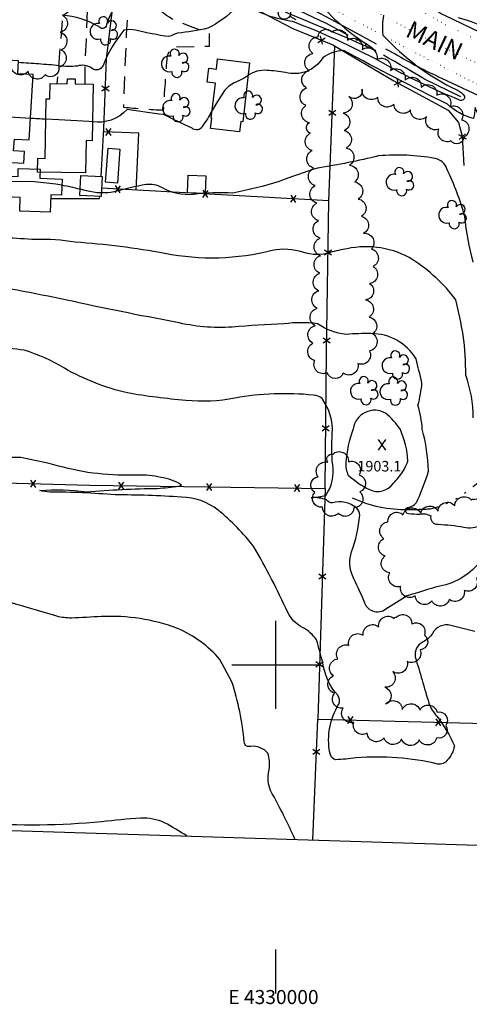
# Model space of a CAD drawing. Extents: x 4328071 to 4331028, y 199307 to 202177.
# Drawn here: x 4329854 to 4330110, y 199307 to 199867 of the extents above; entities that cross this region are included whole.
import ezdxf
from ezdxf.enums import TextEntityAlignment as Align

# ---------------------------------------------------------------- set-up
doc = ezdxf.new("R2010")
doc.units = 0
doc.header["$LTSCALE"] = 100
doc.header["$MEASUREMENT"] = 0
for name, pattern in [('CONDASH', [1.08, 1, -0.08]), ('GRVDWY', [0.16, 0.1, -0.06]), ('PAINT', [0.025, 0, -0.025]), ('PAVED', [0.81, 0.75, -0.06]), ('WATER', [0.73, 0.5, -0.05, 0.01, -0.05, 0.01, -0.05, 0.01, -0.05])]:
    doc.linetypes.add(name, pattern=pattern)
doc.layers.get('0').update_dxf_attribs({"linetype": 'CONTINUOUS'})
for name, color, linetype in [('C-INDX', 4, 'CONTINUOUS'), ('C-INTRM', 44, 'CONTINUOUS'), ('C-INTRM-CL', 44, 'CONTINUOUS'), ('C-INTRMD', 44, 'CONDASH'), ('C-SPOTEL', 44, 'CONTINUOUS'), ('H-DITCH', 5, 'WATER'), ('M-FENCE', 8, 'CONTINUOUS'), ('M-FENCE-PAT', 8, 'CONTINUOUS'), ('M-VEGL', 3, 'CONTINUOUS'), ('M-VEGS', 3, 'CONTINUOUS'), ('P-GRVDW', 1, 'GRVDWY'), ('R-PAVRD', 7, 'PAVED'), ('R-ROADNAME', 7, 'CONTINUOUS'), ('S-BUILDING', 4, 'CONTINUOUS'), ('SV-GRID', 7, 'CONTINUOUS'), ('SV-GRID-TEXT', 7, 'CONTINUOUS'), ('SV-SHEET', 7, 'CONTINUOUS'), ('T-STRIPE', 8, 'PAINT'), ('U-PWRPOLE', 7, 'CONTINUOUS')]:
    doc.layers.add(name, color=color, linetype=linetype)
doc.styles.get("Standard").update_dxf_attribs({"font": 'ROMANS.shx'})

# ---------------------------------------------------------------- blocks, each defined once
blk = doc.blocks.new('SPOTEL')
at = {"linetype": 'CONTINUOUS'}
for p, q in [((0.0214, -0.03), (-0.0214, 0.03)), ((-0.0214, -0.03), (0.0214, 0.03))]:
    blk.add_line(p, q, dxfattribs=at)
blk = doc.blocks.new('PPOLE')
at = {"linetype": 'CONTINUOUS'}
for p, q in [((-0.035, 0), (-0.075, 0)), ((0.035, 0), (0.075, 0))]:
    blk.add_line(p, q, dxfattribs=at)
blk.add_circle((0, 0), 0.035, dxfattribs=at)
blk = doc.blocks.new('TREE')
at = {"linetype": 'CONTINUOUS'}
for centre, radius, start, end in [((-0.0091, 0.0536), 0.0258, 335.8002, 210.2293), ((0.0382, 0.0291), 0.0275, 260.759, 149.6138), ((-0.0394, -0.0039), 0.0452, 79.7264, 289.7946), ((0.046, -0.0217), 0.0266, 236.6404, 117.338), ((0.0039, -0.0522), 0.0287, 168.2151, 16.7673)]:
    blk.add_arc(centre, radius, start, end, dxfattribs=at)
blk = doc.blocks.new('FP')
at = {"linetype": 'CONTINUOUS'}
for p, q in [((0.0143, -0.02), (-0.0143, 0.02)), ((-0.0143, -0.02), (0.0143, 0.02))]:
    blk.add_line(p, q, dxfattribs=at)

msp = doc.modelspace()

# ---------------------------------------------------------------- linework, layer by layer
at = {"layer": 'C-INDX'}
for points, elevation in [([(4329908.92, 199874.95, 0.064984), (4329903.76, 199863.98, -0.696289), (4329899.48, 199863.01, 0.105098), (4329878.72, 199869.59)], 1890), ([(4330023.36, 199877.95, 0.077104), (4330053.29, 199852.04, -0.088855), (4330056.01, 199849.72, 0.008483), (4330005.43, 199871.23, -0.009173)], 1890), ([(4330116.79, 199579.48, -0.192392), (4330106.77, 199578.15, 0.03144), (4330092.32, 199579.7, -0.512731), (4330088.29, 199584.42, 0.189661), (4330081.81, 199585.49, -0.024849), (4330075.33, 199585.86, -0.934431), (4330075.62, 199589.59, 0.257048), (4330080.74, 199593.91, 0.028216), (4330086.8, 199610.09, 0.057092), (4330083.28, 199633.96, 0.052591), (4330080.81, 199647.57, 0.047681), (4330083.08, 199660.62, -0.007289), (4330079.72, 199674.03, 0.264287), (4330054.25, 199688.37, 0.028063), (4330039.93, 199687.88, -0.119983), (4330023.79, 199694, 0.063098), (4330004.7, 199693.95, 0.012176), (4329975.3, 199692.09, -0.077504), (4329943.14, 199694.91, -0.008968), (4329881.3, 199707.4, 0.016428), (4329824.44, 199717.73, 0.107054)], 1900)]:
    msp.add_lwpolyline(points, format="xyb", dxfattribs=dict(at, elevation=elevation))
at = {"layer": 'C-INTRM'}
for points, elevation in [([(4330239.84, 199883.25, -0.048985), (4330229.26, 199864.62, -0.139821), (4330212.22, 199842.35, -0.028904), (4330197.16, 199831.56, -0.202773), (4330183.83, 199832.88, 0.010623), (4330164.6, 199841.41, -0.056359), (4330132.88, 199856.1, 0.054488), (4330103.79, 199868.04, -0.045025)], 1892), ([(4330167.76, 199869.29, 0.049994), (4330166.55, 199857.04, -0.269213), (4330161.32, 199853.29, -0.078516), (4330144.92, 199862.47, -0.023687), (4330106.4, 199883.97, 0.014276)], 1888), ([(4330061.24, 199869.48, 0.092155), (4330060.92, 199858.25, 0.097594), (4330102.97, 199826.98, -0.16338), (4330107.22, 199823.51, -0.672827), (4330104.39, 199821.26, -0.034077), (4330059.62, 199843, 0.031939), (4330009.77, 199865.86, -0.101094), (4329982.71, 199875.35, 0.337298)], 1892), ([(4329977.6, 199873.91, -0.081378), (4329961.34, 199862.05, -0.025296), (4329944.24, 199859.29, 0.026252), (4329939.25, 199857.33, -0.028477), (4329920.48, 199861.03, 0.111151), (4329913.75, 199860.93, 0.084205), (4329901.89, 199840.98, -0.504029), (4329895.42, 199839.34, 0.23577), (4329887.28, 199840.56, -0.067995), (4329876.87, 199840.8)], 1892), ([(4330138.16, 199728.31, 0.004222), (4330130.63, 199747.25, 0.063761), (4330122.64, 199773.3, -0.082998), (4330123.89, 199794.09, -0.066472), (4330124.89, 199804.8, 0.053184), (4330126.23, 199807.2, -0.268043), (4330113.65, 199815.96), (4330113.23, 199816.97, -0.05489), (4330112.38, 199810.7, -0.119557), (4330097.52, 199818.86, -0.008047), (4330038.72, 199849.35, 0.145368), (4330026.67, 199845.34, -0.339626), (4330005.54, 199836.99, 0.023888), (4329994.89, 199838.11, 0.180699), (4329984.28, 199835.23)], 1894), ([(4329963.84, 199815.23, -0.022036), (4329958.24, 199806.18, -0.474692), (4329952.41, 199805.21, -0.002634), (4329936.25, 199812.99, -0.00898), (4329915.46, 199815.81, -0.252551), (4329895.78, 199808.92)], 1894), ([(4329869.26, 199810.35, -0.000747), (4329860.6, 199810.81)], 1894), ([(4330112.25, 199729.05, -0.042148), (4330107.46, 199754.96, 0.04229), (4330097.2, 199782.11, 0.272554), (4330090.44, 199788.06, 0.065375), (4330058.37, 199789.45, -0.019347), (4330023.79, 199782.55, 0.016903), (4330002.02, 199775, -0.028765), (4329975.67, 199768.36, 0.041915), (4329953.18, 199767.51, -0.158818), (4329935.26, 199771.46, 0.152764), (4329926.41, 199773.18, 0.020106), (4329908.11, 199769.04, -0.063251), (4329900.95, 199768.4)], 1896), ([(4329888.84, 199770.49, 0.016087), (4329878.44, 199772.76)], 1896), ([(4330112.25, 199640.47, 0.085727), (4330107.93, 199664.73, 0.034053), (4330106.52, 199687.42, 0.016558), (4330102.29, 199707.65, 0.087775), (4330077.85, 199730.43, 0.191137), (4330040.51, 199736.64, 0.021296), (4330030.88, 199734.52, -0.159643), (4330015.41, 199734.64, 0.129463), (4329998, 199735.7, -0.114648), (4329937.03, 199733.96, 0.029607), (4329885.95, 199740.35, 0.055765), (4329863.54, 199741.9, -0.01954), (4329829.29, 199744.62, 0.045711)], 1898), ([(4330116.59, 199559.24, -0.18706), (4330093.16, 199544.73, 0.008607), (4330074.7, 199539.14, 0.025227), (4330062.6, 199531.53, -0.543331), (4330050.29, 199536.01, 0.003109), (4330043.56, 199550.68, -0.185974), (4330043.08, 199564.28, 0.071854), (4330047.68, 199585.01, 0.23206), (4330045.85, 199589.18, 0.25277), (4330032.17, 199592.08, -0.268722), (4330028.91, 199593.83, 0.091954), (4330020.12, 199595.04, 0.039692), (4330028.4, 199596.34, 0.194406), (4330032.33, 199613.63, -0.047055), (4330032.13, 199631.45, 0.173336), (4330026.3, 199651.37, 0.149721), (4330021.43, 199653.36, 0.069737), (4329976.76, 199651.67, -0.073997), (4329948.92, 199650.36, -0.020498), (4329915.67, 199654.59, -0.070952), (4329879.93, 199668.62, 0.067624), (4329856.98, 199678.86, 0.071126), (4329840.03, 199679.56, 0.074976)], 1902), ([(4330070.78, 199633.75, 0.08229), (4330062.43, 199643.03, 0.537828), (4330044.03, 199634.19, 0.07658), (4330039.83, 199614.83, 0.131068), (4330041.17, 199607.86, 0.073099), (4330053.22, 199599.62, 0.361388), (4330066.84, 199603.23, 0.043656), (4330072.2, 199609.94)], 1902), ([(4330075.04, 199615.94, 0.092202), (4330070.78, 199633.75)], 1902), ([(4330113.08, 199518.87), (4330099.5, 199522.33, 0.349835), (4330089, 199517.69, -0.116079), (4330083.67, 199512.95, 0.339553), (4330079.26, 199504.41, -0.001188), (4330086.99, 199478.1, 0.089352), (4330091.47, 199470.73, -0.065078), (4330101.51, 199453.83, -0.145274), (4330097.46, 199445.62, -0.26729), (4330092.12, 199443.46, 0.081425), (4330045.62, 199446.94, -0.008498), (4330034, 199445.89, -0.315943), (4330030.72, 199450.08, -0.186511), (4330035.79, 199477.51, 0.254753), (4330035.24, 199482.64, -0.146464), (4330026.68, 199501.1, 0.010027), (4330023.19, 199514.12, 0.123969), (4330015.12, 199521.23, -0.149701), (4330006.82, 199529.75, 0.024316), (4329987.52, 199567.15, 0.060658), (4329967.22, 199587.89, 0.170895), (4329946.41, 199595.3, 0.017584), (4329908.66, 199596.62, 0.019937), (4329871.58, 199598.25, -0.074514), (4329865.92, 199599.1, -0.058402), (4329892.48, 199598.3, -0.020094), (4329932.75, 199600.34, 0.015509), (4329944.95, 199601.52), (4329946.42, 199602.17, 0.119654), (4329934.69, 199606.53, 0.064807), (4329921.54, 199607.92, -0.079085), (4329876.5, 199613.04, 0.018038), (4329855.11, 199617.85, 0.024018), (4329810.89, 199615.88, -0.049821)], 1904), ([(4330010.88, 199400.68, 0.022864), (4329999.02, 199424.76, -0.213595), (4329996.18, 199440.48, 0.115691), (4329995.57, 199449.72, 0.234724), (4329985.75, 199453.55, -0.529909), (4329982.11, 199456.08, 0.05475), (4329975.08, 199490.23), (4329968.27, 199502.94, 0.113659), (4329944.23, 199520.65, 0.102464), (4329900.78, 199527.38, -0.000132), (4329883.92, 199526.54, -0.066456), (4329875.64, 199527.59, -0.007711), (4329813.59, 199546.46, 0.088414)], 1906), ([(4329949.43, 199402.61, 0.017524), (4329936.78, 199410.1, 0.114495), (4329923.26, 199412.75, 0.014469), (4329901.05, 199410.58, -0.039993), (4329830.76, 199409.85, 0.003097), (4329801.82, 199410.74, -0.037319), (4329783.69, 199411.86, -0.227896), (4329770.51, 199424.29, 0.0895), (4329761.61, 199437.51, 0.038045), (4329751.45, 199449.23), (4329746.43, 199451.48), (4329742.83, 199447.61, 0.046541), (4329736.55, 199409.32)], 1908)]:
    msp.add_lwpolyline(points, format="xyb", dxfattribs=dict(at, elevation=elevation))
at = {"layer": 'C-INTRM-CL'}
for points, elevation in [([(4329984.28, 199835.23), (4329982.01, 199833.62), (4329979.29, 199832.29), (4329976.3, 199830.97), (4329973.41, 199829.19), (4329970.87, 199826.59), (4329968.5, 199823.16), (4329966.01, 199818.97), (4329963.84, 199815.23)], 1894), ([(4329860.6, 199810.81), (4329845.74, 199811.63), (4329828.17, 199812.62), (4329814.38, 199813.42)], 1894), ([(4329895.78, 199808.92), (4329893.85, 199809.05), (4329886.98, 199809.42), (4329876.77, 199809.95), (4329869.26, 199810.35)], 1894), ([(4329878.44, 199772.76), (4329875.02, 199773.45), (4329862.8, 199774.77), (4329848.59, 199774.89), (4329834.74, 199774.5), (4329824.09, 199774.54), (4329818.67, 199775.71), (4329817.19, 199777.58), (4329817.47, 199779.14)], 1896), ([(4329900.95, 199768.4), (4329898.25, 199768.5), (4329892.53, 199769.59), (4329888.84, 199770.49)], 1896), ([(4330072.2, 199609.94), (4330072.87, 199611.03), (4330073.91, 199613.06), (4330074.63, 199614.73), (4330075.03, 199615.89), (4330075.04, 199615.94)], 1902)]:
    msp.add_lwpolyline(points, dxfattribs=dict(at, elevation=elevation))
at = {"layer": 'C-INTRMD', "elevation": 1892, "flags": 128}
msp.add_lwpolyline([(4329876.87, 199840.8, 0.009415), (4329853.76, 199842.53)], format="xyb", dxfattribs=at)
at = {"layer": 'H-DITCH', "flags": 128}
for points in [[(4330105.13, 199823.05), (4330084.45, 199833.17, 0.012551), (4330028.77, 199864.74, -0.029943), (4329971.73, 199895.05, -0.015785), (4329940.83, 199911.93)], [(4330043.36, 199595.04, 0.114359), (4330075.24, 199588.28, 0.009463), (4330087.85, 199588.67, 0.100708), (4330107.66, 199597.86, 0.015033), (4330121.96, 199609.44, -0.027865), (4330140.55, 199629.19)]]:
    msp.add_lwpolyline(points, format="xyb", dxfattribs=at)
at = {"layer": 'M-FENCE'}
for points in [[(4329900.7, 199777.84), (4329902.38, 199805.04), (4329903.88, 199844.74), (4329909.95, 199894.77), (4329911.45, 199919.87), (4329899.2, 199926.3), (4329898.38, 199913.75)], [(4329937.59, 199901.98), (4329972.9, 199881.38), (4330009.74, 199861.95), (4330032.48, 199852.69), (4330067.16, 199832.21), (4330097.91, 199815.5), (4330103.84, 199808.57), (4330105.97, 199800.7), (4330106.81, 199784.05)], [(4330030.22, 199763.97), (4330033.64, 199852.01)], [(4329920.71, 199769.96), (4329922.27, 199802.45), (4329902.26, 199803.12)], [(4329762.24, 199605.66), (4329894.1, 199602.08), (4330028.04, 199600.26), (4330028.81, 199677.82), (4330030.22, 199764), (4329901.06, 199771.03)], [(4329872.1, 199765.19), (4329899.92, 199765.23), (4329900, 199766.44)], [(4330028.04, 199600.26), (4330023.84, 199468.95), (4330163.24, 199465.47), (4330255.32, 199462.16), (4330261.98, 199699.97), (4330263.54, 199740.81), (4330367.48, 199703.73)], [(4330021.1, 199400.36), (4330023.84, 199468.95)]]:
    msp.add_lwpolyline(points, dxfattribs=at)
at = {"layer": 'M-VEGL'}
msp.add_lwpolyline([(4329851.08, 199956.12, -0.7), (4329859.8, 199951.26, -0.7), (4329868.96, 199947.25, -0.7), (4329878.57, 199944.5, -0.7), (4329885.35, 199937.51, -0.7), (4329889.25, 199928.59, -0.7), (4329887.38, 199918.78, -0.7), (4329885.43, 199908.98, -0.7), (4329883.99, 199899.08, -0.7), (4329882.63, 199889.18, -0.7), (4329880.7, 199879.38, -0.7), (4329878.72, 199869.58, -0.7), (4329877.57, 199859.78, -0.7), (4329878.1, 199849.79, -0.7), (4329876.68, 199839.93, -0.7), (4329868.95, 199835.6, -0.7), (4329859.27, 199837.68, -0.7), (4329849.66, 199840.43, -0.7)], format="xyb", dxfattribs=at)
for points in [[(4330019.21, 199808.36, -0.7), (4330017.16, 199818.14, -0.7), (4330017.51, 199828.08, -0.7), (4330019.04, 199837.96, -0.7), (4330021.02, 199847.76, -0.7), (4330024.08, 199857.26, -0.7), (4330031.86, 199859.85, -0.7), (4330040.71, 199855.32, -0.7), (4330049.18, 199850.02, -0.7), (4330057.4, 199844.33, -0.7), (4330065.1, 199837.97, -0.7), (4330073.49, 199832.6, -0.7), (4330082.66, 199828.61, -0.7), (4330091.57, 199824.12, -0.7), (4330099.08, 199817.59, -0.7), (4330105.59, 199810.03, -0.7), (4330106.98, 199800.17, -0.7), (4330099.49, 199798, -0.7), (4330092.73, 199804.75, -0.7), (4330085.81, 199811.9, -0.7), (4330076.57, 199815.63, -0.7), (4330067.11, 199818.86, -0.7), (4330057.97, 199822.91, -0.7), (4330049.09, 199827.36, -0.7), (4330041.55, 199823.19, -0.7), (4330038.22, 199813.87, -0.7), (4330038.93, 199803.91, -0.7), (4330040.04, 199793.98, -0.7), (4330041.81, 199784.16, -0.7), (4330044.83, 199774.66, -0.7), (4330046.9, 199764.94, -0.7), (4330048.67, 199755.11, -0.7), (4330049.91, 199745.41, -0.7), (4330054.36, 199736.5, -0.7), (4330055.28, 199726.64, -0.7), (4330053.35, 199716.83, -0.7), (4330051.06, 199707.54, -0.7), (4330052.99, 199697.8, -0.7), (4330054.98, 199688.29, -0.7), (4330053.22, 199678.53, -0.7), (4330046.64, 199671.3, -0.7), (4330038.32, 199665.88, -0.7), (4330029.26, 199666.06, -0.7), (4330022.18, 199673, -0.7), (4330021.11, 199682.93, -0.7), (4330022.37, 199692.85, -0.7), (4330023.54, 199702.78, -0.7), (4330024.41, 199712.74, -0.7), (4330025.09, 199722.71, -0.7), (4330025.42, 199732.71, -0.7), (4330025.15, 199742.69, -0.7), (4330024.25, 199752.65, -0.7), (4330023.35, 199762.61, -0.7), (4330022.45, 199772.57, -0.7), (4330021.55, 199782.53, -0.7), (4330020.65, 199792.49, -0.7), (4330019.75, 199802.45, -0.7), (4330019.21, 199808.36, -0.7)], [(4330032.33, 199619.71, -0.7), (4330041.24, 199615.46, -0.7), (4330047.45, 199608.04, -0.7), (4330047.7, 199598.28, -0.7), (4330044.44, 199589.31, -0.7), (4330035.56, 199586.24, -0.7), (4330026.56, 199589.68, -0.7), (4330022.15, 199597.93, -0.7), (4330024.01, 199606.97, -0.7), (4330029.61, 199615.23, -0.7), (4330032.33, 199619.71, -0.7)], [(4330112.42, 199593.97, -0.7), (4330119.07, 199586.72, -0.7), (4330122.3, 199577.46, -0.7), (4330121.84, 199567.51, -0.7), (4330119.29, 199557.89, -0.7), (4330114.02, 199549.43, -0.7), (4330107.07, 199542.24, -0.7), (4330098.52, 199537.16, -0.7), (4330088.74, 199536.31, -0.7), (4330079.2, 199539.19, -0.7), (4330071.08, 199544.59, -0.7), (4330064.88, 199552.26, -0.7), (4330062.11, 199561.84, -0.7), (4330061.46, 199571.7, -0.7), (4330063.71, 199581.33, -0.7), (4330072.4, 199585.19, -0.7), (4330082.34, 199586.28, -0.7), (4330092.22, 199587.27, -0.7), (4330101.71, 199590.42, -0.7), (4330111.2, 199593.56, -0.7), (4330112.42, 199593.97, -0.7)], [(4330068.38, 199526.84, -0.7), (4330077.34, 199523.23, -0.7), (4330084.44, 199516.84, -0.7), (4330082.03, 199508.51, -0.7), (4330074.63, 199501.8, -0.7), (4330066.45, 199496.1, -0.7), (4330061.96, 199487.25, -0.7), (4330062.42, 199477.55, -0.7), (4330071.91, 199474.5, -0.7), (4330081.9, 199474.12, -0.7), (4330091.67, 199473.03, -0.7), (4330096.56, 199465.42, -0.7), (4330091.45, 199458.37, -0.7), (4330081.52, 199457.31, -0.7), (4330071.53, 199457.73, -0.7), (4330061.55, 199458.42, -0.7), (4330051.95, 199461.03, -0.7), (4330044.38, 199467.41, -0.7), (4330038.23, 199475.28, -0.7), (4330033.44, 199483.77, -0.7), (4330032.77, 199493.74, -0.7), (4330035.32, 199503.32, -0.7), (4330041.53, 199511.02, -0.7), (4330049.71, 199516.74, -0.7), (4330058.5, 199521.5, -0.7), (4330067.3, 199526.26, -0.7), (4330068.38, 199526.84, -0.7)]]:
    msp.add_lwpolyline(points, format="xyb", close=True, dxfattribs=at)
at = {"layer": 'P-GRVDW', "flags": 128}
for points in [[(4329888.59, 199945.54, -0.054993), (4329887.54, 199926.54, -0.003944), (4329879.2, 199873.61), (4329875.62, 199830.53)], [(4329891.71, 199830.35, -0.02027), (4329892.35, 199854.68), (4329894.2, 199900.59), (4329897.86, 199928.64, -0.19961), (4329905.29, 199936.47)], [(4329916.36, 199930.52), (4329918.24, 199913.8), (4329915.03, 199858.79), (4329913.39, 199817.25), (4329913.39, 199817.25, 0.016377), (4329936.25, 199815.57, -0.006104), (4329938.42, 199846.56), (4329940.49, 199851.48), (4329962.39, 199851.96), (4329962.39, 199858.96), (4329941.72, 199867.04, -0.055359), (4329933.52, 199872.87), (4329927.63, 199880.66, -0.105686), (4329924.76, 199893.84, -0.127173), (4329929.68, 199911.16, -0.073617), (4329938.76, 199918.09)]]:
    msp.add_lwpolyline(points, format="xyb", dxfattribs=at)
at = {"layer": 'R-PAVRD', "flags": 128}
for points in [[(4328373.19, 200281.51), (4328439.04, 200282.24, 0.001335), (4328925.86, 200266.02), (4329003.13, 200261.99, 0.001267), (4329235.53, 200254.09), (4329269.85, 200253.42, -0.026917), (4329316.97, 200250.65), (4329334.41, 200248.8, -0.024034), (4329374.18, 200243.52), (4329401.46, 200239.1, -0.031434), (4329506.49, 200203.76, -0.005839), (4329555.83, 200178.93, 0.012148), (4329633.19, 200135, -0.002041), (4329714.41, 200084.06, -0.003093), (4329777.5, 200046.45, 0.00939), (4329938.06, 199956.22), (4330005.14, 199918.77), (4330076.23, 199880.27, -0.011692), (4330095.84, 199869.48), (4330120.24, 199857.84, -0.026558), (4330149.34, 199842.87, -0.016252), (4330179.38, 199828.32, -0.009234), (4330233.03, 199804.5), (4330277.04, 199786.31, 0.004064), (4330365.38, 199754.66), (4330401.46, 199741.3, -0.015925), (4330466.65, 199717.28), (4330502.71, 199704.59, 0.007015), (4330573.17, 199678.63), (4330654.09, 199648.68, -0.011477), (4330732.05, 199620.76, 0.004644), (4330843.07, 199579.61)], [(4328374.44, 200246.06), (4328406.53, 200250.54, -0.051773), (4328437.92, 200252.96, 0.001219), (4328745.39, 200242.29, -0.001521), (4328924.62, 200236.74), (4329001.85, 200232.72, 0.001265), (4329246.6, 200224.42), (4329304.01, 200221.55), (4329344.98, 200216.37, -0.022339), (4329360.62, 200213.95), (4329380.17, 200211.16), (4329424.18, 200200.2, -0.018246), (4329461.56, 200188.01), (4329475.29, 200183.52, -0.027434), (4329507, 200168.1), (4329521.12, 200160.53, -0.020245), (4329558.5, 200141.53, 0.004282), (4329606.04, 200112.04, -0.008351), (4329695.94, 200054.96, -0.002269), (4329797.71, 199996.82, 0.009321), (4329922.24, 199927.37, 0.005686), (4330067.76, 199847.55, 0.02753), (4330094.11, 199833.77), (4330120.84, 199821.09, 0.031646), (4330151.06, 199805.83), (4330165.41, 199798.52, -0.009342), (4330219.89, 199774.33), (4330265.1, 199755.64, 0.004051), (4330354.19, 199723.72), (4330390.36, 199710.33, -0.015915), (4330455.22, 199686.42), (4330491.43, 199673.68, 0.007018), (4330561.92, 199647.71), (4330643.05, 199617.68, -0.011515), (4330720.48, 199589.96, 0.00444), (4330842.15, 199544.91)]]:
    msp.add_lwpolyline(points, format="xyb", dxfattribs=at)
at = {"layer": 'S-BUILDING'}
for points in [[(4329815.78, 199837.48), (4329813.57, 199799.44), (4329820.59, 199799.03), (4329820.06, 199789.94), (4329839.53, 199788.81), (4329839.38, 199786.3), (4329856.81, 199785.29), (4329857.2, 199791.92), (4329851.05, 199792.27), (4329851.44, 199799.08), (4329859.89, 199798.59), (4329862.05, 199835.72), (4329853.4, 199836.22), (4329853.83, 199843.58), (4329840.6, 199844.35), (4329840.12, 199836.07)], [(4329966.94, 199844.61), (4329985.12, 199842.48), (4329981.2, 199808.84), (4329980.1, 199808.97), (4329979.43, 199803.18), (4329962.92, 199805.11), (4329963.6, 199810.9), (4329963.34, 199810.93), (4329965.68, 199830.92), (4329961.08, 199831.46), (4329962, 199839.32), (4329966.27, 199838.82)], [(4329871.81, 199830.6), (4329881.51, 199830.43), (4329881.56, 199833.35), (4329886.02, 199833.27), (4329885.97, 199830.45), (4329896.16, 199830.27), (4329895.59, 199798.11), (4329892.25, 199798.17), (4329891.92, 199779.8), (4329864.56, 199780.28), (4329864.7, 199788.14), (4329868.87, 199788.06), (4329869.47, 199822.02), (4329871.66, 199821.98)], [(4329903.31, 199774.54), (4329904.71, 199793.8), (4329911.43, 199793.31), (4329910.03, 199774.05)], [(4329878.57, 199776.3), (4329878.23, 199767.19), (4329872.18, 199767.41), (4329871.81, 199757.46), (4329854.52, 199758.1), (4329854.8, 199765.9), (4329832.48, 199766.73), (4329832.22, 199759.68), (4329825.41, 199759.94), (4329825.68, 199767.22), (4329818.12, 199767.5), (4329818.22, 199770.1), (4329810.57, 199770.38), (4329810.9, 199779.39), (4329853.52, 199777.81), (4329853.69, 199782.33), (4329866.2, 199781.87), (4329866.01, 199776.77)], [(4329889.18, 199778.35), (4329901.36, 199777.81), (4329900.86, 199766.4), (4329888.68, 199766.94)], [(4329949.78, 199768.48), (4329950.16, 199778.49), (4329960.19, 199778.11), (4329959.81, 199768.1)]]:
    msp.add_lwpolyline(points, close=True, dxfattribs=at)
at = {"layer": 'SV-GRID'}
for points in [[(4330000, 199475), (4330000, 199525)], [(4329975, 199500), (4330025, 199500)], [(4330000, 199312.95), (4330000, 199337.95)]]:
    msp.add_lwpolyline(points, dxfattribs=at)
at = {"layer": 'SV-SHEET'}
msp.add_lwpolyline([(4328193.08, 199457.9), (4330837.64, 199374.66), (4330872.83, 200703.25), (4330907.78, 202022.92), (4328259.18, 202101.24), (4328226.13, 200779.57), (4328226.13, 200779.57), (4328193.08, 199457.9)], dxfattribs=at)
at = {"layer": 'T-STRIPE', "flags": 128}
for points in [[(4328213.7, 200282.76), (4328391.38, 200277.95), (4328391.38, 200277.95, -0.018382), (4328428.93, 200278.61, -0.000817), (4328921.99, 200262.21), (4329020.39, 200258.23, -0.006739), (4329164.27, 200252.54), (4329207.09, 200252.05, 0.003172), (4329262.42, 200249.91), (4329291.06, 200247.89, 0.004422), (4329333.68, 200244.11, -0.035826), (4329415.81, 200229.96, -0.038819), (4329494.8, 200203.43), (4329535.01, 200184.62), (4329596.65, 200150.42), (4329709.9, 200081.06, 0.001908), (4329831.68, 200009.42), (4329914.44, 199963.83, 0.003829), (4330033.03, 199897.94), (4330099.52, 199862.73, -0.007153), (4330131.76, 199846.86, -0.006598), (4330161.84, 199831.86, -0.014727), (4330182.55, 199822.4, 0.020307), (4330342.09, 199757.75, 0.012679), (4330386.86, 199741.43), (4330423.74, 199727.85, -0.002462), (4330583.7, 199669.61), (4330616.07, 199657.87, -0.00389), (4330717.68, 199620.85), (4330755.64, 199607.07, -0.005841), (4330815.37, 199584.52), (4330842.93, 199574.49)], [(4328370.15, 200267.54), (4328373.95, 200267.53, -0.00544), (4328463.1, 200265.74, -0.003992), (4328573.62, 200263.79, -0.001508), (4328733.33, 200257.8), (4328808.58, 200255.59, 0.003932), (4328972.18, 200249.31), (4329026.09, 200247.14, 0.003621), (4329188.93, 200240.46, -0.006929), (4329306.31, 200234.88), (4329306.31, 200234.88), (4329339.74, 200231.51, 0.015389), (4329358.32, 200229.39), (4329375.27, 200226.36, -0.04073), (4329429.07, 200212.93), (4329465.5, 200201.57, -0.033319), (4329508.45, 200184.27), (4329537.26, 200170.64, -0.022307), (4329596.16, 200137.23), (4329637.48, 200113.24, 0.007921), (4329704.95, 200072.13), (4329759.92, 200038.51, 0.005545), (4329937.71, 199938.14), (4329971.21, 199918.51, -0.017806), (4330012.09, 199895.52, 0.003421), (4330095.3, 199851.22), (4330131.24, 199834.23), (4330150.54, 199824.79), (4330179.37, 199811.84), (4330195.09, 199804.43, -0.018101), (4330232.11, 199788.46, 0.010632), (4330377.94, 199732.98), (4330454.11, 199705.16), (4330491.98, 199691.7), (4330609.54, 199648.37), (4330649.83, 199633.74, 0.005911), (4330748.63, 199597.87, 0.00341), (4330842.62, 199562.63)], [(4330842.31, 199550.99), (4330821.41, 199558.59), (4330752.86, 199583.8), (4330710.44, 199599.35, 0.007187), (4330646.72, 199622.52), (4330576.97, 199648.55, -0.000852), (4330292.53, 199752.51), (4330242.07, 199772.1, -0.024435), (4330058, 199859.42), (4330026.09, 199876.31, -0.00541), (4329850.23, 199973.85), (4329836.26, 199981.56, 0.004599), (4329782.22, 200012.09, -0.004121), (4329695.93, 200062.75, 0.004623), (4329595.48, 200124.65, 0.017458), (4329545.54, 200151.36)]]:
    msp.add_lwpolyline(points, format="xyb", dxfattribs=at)

# ---------------------------------------------------------------- block references
at = {"layer": 'C-SPOTEL', "xscale": 100, "yscale": 100, "zscale": 100}
msp.add_blockref('SPOTEL', (4330060.42, 199625.09, 1903.07), dxfattribs=at)
at = {"layer": 'M-FENCE-PAT', "xscale": 100, "yscale": 100, "zscale": 100}
for p, rotation in [((4330025.92, 199855.36), 337.8905516562483), ((4330069.48, 199830.95), 330.3408907640048), ((4329903.23, 199827.77), 90), ((4330032.16, 199813.93), 90), ((4329904.81, 199803.03), 178.2100893917539), ((4330105.99, 199800.33), 275.329950866727), ((4329910.02, 199770.54), 176.9103283887479), ((4329959.94, 199767.82), 176.9103283887479), ((4330009.87, 199765.1), 176.9103283887479), ((4330029.74, 199734.38), 90), ((4330028.92, 199684.39), 90), ((4330028.38, 199634.39), 90), ((4329862.21, 199602.95), 358.5353701947947), ((4329912.19, 199601.84), 359.1861942262308), ((4329962.19, 199601.15), 359.1861942262308), ((4330012.18, 199600.47), 359.1861942262308), ((4330026.45, 199550.28), 270), ((4330024.85, 199500.31), 270), ((4330042.47, 199468.49), 358.5353701947947), ((4330092.46, 199467.24), 358.5353701947947), ((4330023.1, 199450.32), 90)]:
    msp.add_blockref('FP', p, dxfattribs=dict(at, rotation=rotation))
at = {"layer": 'M-VEGS', "xscale": 100, "yscale": 100, "zscale": 100}
for p in [(4329902.88, 199860.7), (4329943.43, 199842.21), (4329944.08, 199816.95), (4329985.24, 199818.39), (4330071.15, 199774.9), (4330101.03, 199756.12), (4330068.82, 199670.57), (4330050.89, 199655.97), (4330067.65, 199655.76)]:
    msp.add_blockref('TREE', p, dxfattribs=at)
at = {"layer": 'U-PWRPOLE', "xscale": 100, "yscale": 100, "zscale": 100, "rotation": 150.699996}
msp.add_blockref('PPOLE', (4330004.87, 199870.71), dxfattribs=at)

# ---------------------------------------------------------------- texts
at = {"layer": 'C-SPOTEL'}
msp.add_text('1903.1', height=6, dxfattribs=at).set_placement((4330046.37, 199609.94, 1903.07))
at = {"layer": 'R-ROADNAME'}
msp.add_text('MAIN', height=10, rotation=334.8, dxfattribs=at).set_placement((4330073.09, 199857.75))
at = {"layer": 'SV-GRID-TEXT'}
msp.add_text('E 4330000', height=8, dxfattribs=at).set_placement((4329998.7, 199306.95), align=Align.CENTER)

doc.saveas('drawing.dxf')
